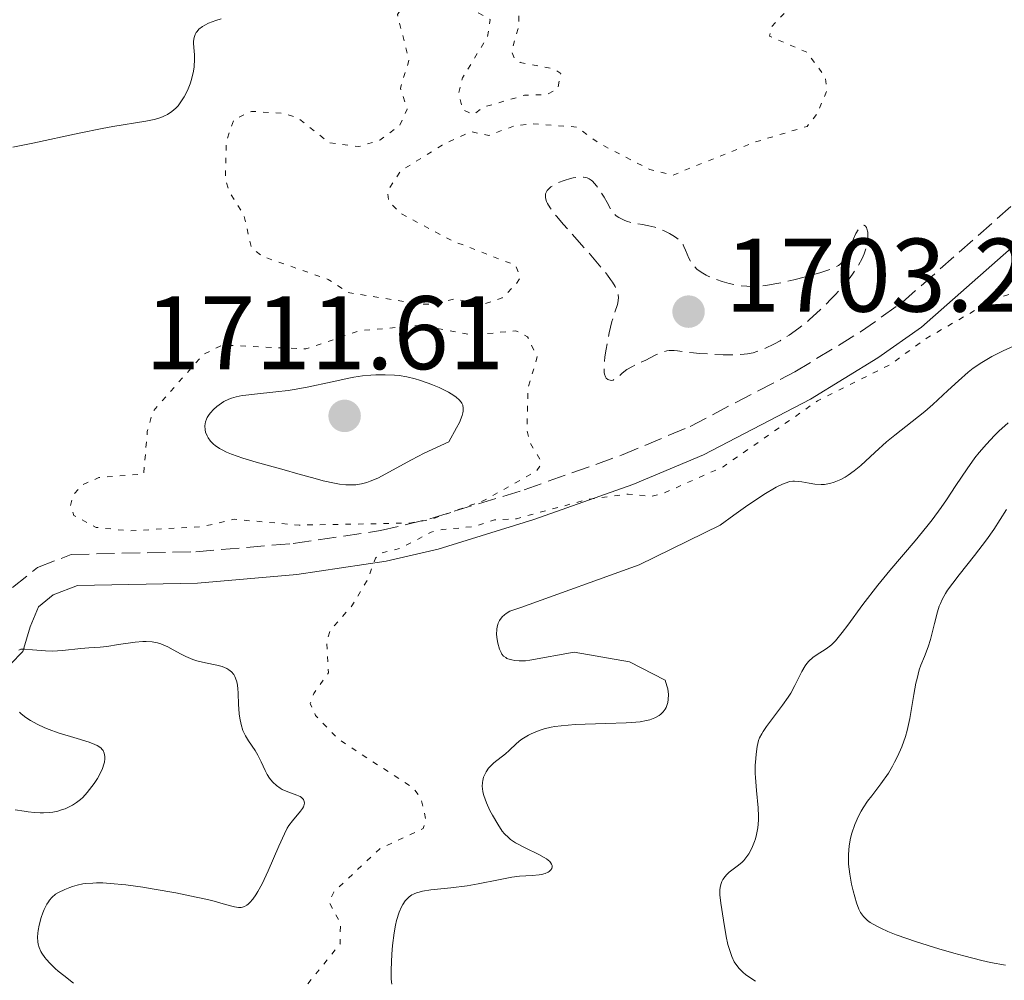
# Model space of a CAD drawing. Units: metres. Extents: x 681784 to 684215, y 4758603 to 4760120.
# Drawn here: x 682339 to 682434, y 4759212 to 4759304 of the extents above; entities that cross this region are included whole.
import ezdxf

# ---------------------------------------------------------------- set-up
doc = ezdxf.new("R2010")
doc.units = ezdxf.units.M
doc.header["$MEASUREMENT"] = 0
doc.linetypes.add('DGN Style 3', pattern=[2.435891, 1.739922, -0.695969])
doc.linetypes.add('DGN Style 5', pattern=[1.217945, 0.521977, -0.695969])
for name, color, linetype, lineweight in [('Camino', 7, 'DGN Style 3', 0), ('Cota de punto acotado terreno', 7, 'Continuous', 0), ('Curva de nivel auxiliar', 30, 'DGN Style 5', 0), ('Curva de nivel de depresión intermedia', 30, 'DGN Style 3', 0), ('Curva de nivel intermedia', 30, 'Continuous', 0), ('Margen derecho', 7, 'Continuous', 0), ('Punto acotado terreno (símbolo)', 7, 'Continuous', 0)]:
    doc.layers.add(name, color=color, linetype=linetype, lineweight=lineweight)
doc.styles.add('Style-Arial', font='arial.ttf')

# ---------------------------------------------------------------- blocks, each defined once
blk = doc.blocks.new('5PATER')
at = {"layer": 'Punto acotado terreno (símbolo)', "linetype": 'Continuous', "lineweight": 0}
h = blk.add_hatch(color=51, dxfattribs=at)
edge = h.paths.add_edge_path()
edge.add_ellipse((0, 0), major_axis=(-0.1096, -0.1111), ratio=0.999422, start_angle=0, end_angle=360)

msp = doc.modelspace()

# ---------------------------------------------------------------- linework, layer by layer
at = {"layer": 'Camino', "color": 7, "linetype": 'DGN Style 3', "lineweight": 0}
msp.add_polyline3d([(682338.37, 4759249.4, 1704.49), (682340.75, 4759251.32, 1705.05), (682343.98, 4759252.58, 1705.08), (682355.95, 4759252.84, 1705.15), (682365.28, 4759253.63, 1705.8), (682373.66, 4759254.86, 1706.24), (682378.4, 4759256, 1706.08), (682387.44, 4759258.78, 1705.66), (682396.79, 4759262.09, 1705.66), (682403.36, 4759264.86, 1705.66), (682413.43, 4759270.1, 1705.61), (682419.73, 4759273.93, 1705.04), (682423.7, 4759276.75, 1704.62), (682434.59, 4759286.33, 1703.96)], dxfattribs=at)
at = {"layer": 'Curva de nivel auxiliar', "color": 30, "linetype": 'DGN Style 5', "lineweight": 0, "elevation": 1707.5, "flags": 128}
for points in [[(682384.96, 4759318.73), (682387.15, 4759317.9), (682388.38, 4759317.04), (682389, 4759315.22), (682388.63, 4759313.26), (682387.66, 4759312.83), (682384.51, 4759312.65), (682380.79, 4759311.39), (682378.36, 4759309.27), (682379.33, 4759308.06), (682382.52, 4759307.61), (682387.13, 4759307.86), (682388.62, 4759308.11), (682391.85, 4759309.4), (682393.64, 4759309.31), (682398.52, 4759308.2), (682398.92, 4759307.26), (682397.61, 4759306.15), (682393.49, 4759305.52), (682388.55, 4759305.78), (682386.98, 4759305.21), (682386.92, 4759303.18), (682386.24, 4759300.85), (682386.49, 4759300.18), (682387.06, 4759299.78), (682390.31, 4759299.15), (682390.95, 4759298.71), (682390.66, 4759297.26), (682389.61, 4759296.69), (682387.47, 4759296.62), (682383.53, 4759295.48), (682382.61, 4759294.77), (682381.54, 4759295.23), (682381.15, 4759296.76), (682381.53, 4759298.28), (682383.94, 4759302.24), (682384.18, 4759303.89), (682382.59, 4759304.78), (682377.44, 4759305.5), (682375.96, 4759305.27), (682375.28, 4759304.38), (682376.39, 4759299.97), (682375.57, 4759297.29), (682376.23, 4759295.29), (682375.52, 4759293.73), (682373.6, 4759292.32), (682371.58, 4759291.7), (682368.7, 4759292.09), (682365.77, 4759294.44), (682364.21, 4759294.91), (682361.27, 4759295.08), (682359.6, 4759294.31), (682358.86, 4759292.18), (682358.78, 4759288.59), (682359.19, 4759287.3), (682360.53, 4759285.19), (682361.3, 4759281.95), (682362.4, 4759281.14), (682368.65, 4759278.96), (682370.56, 4759277.7), (682377.51, 4759276.58), (682378.98, 4759276.59), (682380.68, 4759277.07), (682383.53, 4759276.58), (682385.34, 4759277.18), (682386.7, 4759278.53), (682387.06, 4759279.15), (682386.63, 4759280.31), (682380.55, 4759282.66), (682375.6, 4759285.29), (682374.48, 4759286.42), (682374.32, 4759287.38), (682375.58, 4759289.35), (682379.59, 4759291.84), (682382.34, 4759293.13), (682384.05, 4759292.76), (682386.51, 4759293.7), (682388.16, 4759293.89), (682392.5, 4759293.57), (682394.65, 4759292.01), (682399.51, 4759289.49), (682401.68, 4759288.95), (682409.63, 4759292.14), (682414.59, 4759293.64), (682415.55, 4759294.85), (682416.49, 4759297.06), (682416.35, 4759298.34), (682414.58, 4759300.74), (682410.98, 4759302.28), (682411.19, 4759303.2), (682412.59, 4759304.67), (682413.11, 4759306.24), (682414.7, 4759307.74), (682417.94, 4759309.29), (682420.66, 4759310.16), (682426.56, 4759311.1), (682429.49, 4759314.14), (682431.57, 4759315.51), (682432.5, 4759315.57), (682435.47, 4759314.46), (682440.56, 4759313.72)], [(682440.56, 4759313.72), (682444.1, 4759311.81), (682445.45, 4759311.4), (682448.36, 4759311.24), (682451.01, 4759311.63), (682454.92, 4759311.53), (682459.72, 4759312.31), (682460.66, 4759314.2), (682460.51, 4759316.29), (682461.57, 4759317.51), (682463.73, 4759318.16), (682467.47, 4759318.46), (682469.6, 4759317.8), (682472.6, 4759317.83), (682475.56, 4759316.7), (682478.7, 4759316.33), (682481.63, 4759315.29), (682484.56, 4759314.73), (682486.73, 4759313.42), (682488.23, 4759311.21), (682488.63, 4759309.44), (682488.3, 4759308.2), (682487.61, 4759307.68), (682485.89, 4759307.19), (682485.61, 4759306.7), (682485.56, 4759306.24), (682486.76, 4759304.14), (682486.77, 4759303.14), (682486.35, 4759302.19), (682484.49, 4759301.5), (682479.63, 4759300.9), (682478.55, 4759300.52), (682477.61, 4759299.75), (682477.4, 4759298.94), (682478.48, 4759295.4), (682478.49, 4759293.02), (682478.02, 4759291.33), (682476.88, 4759290.36), (682474.59, 4759289.77), (682465.26, 4759289.04), (682458.48, 4759286.53), (682453.94, 4759285.58), (682444.2, 4759280.93), (682432.6, 4759277.08), (682426.02, 4759273.29), (682422.58, 4759270.8), (682415.58, 4759267.3), (682406.55, 4759260.99), (682400.87, 4759258.47), (682399.67, 4759258.14), (682397.41, 4759258.37), (682393.59, 4759257.86), (682386.7, 4759256.01), (682384.59, 4759255.9), (682382.6, 4759255.25), (682379.64, 4759254.97), (682378.53, 4759254.72), (682375.6, 4759253.18), (682373.62, 4759252.68), (682373.17, 4759252.23), (682372.48, 4759250.27), (682370.92, 4759247.64), (682368.87, 4759245.34), (682368.51, 4759244.26), (682368.67, 4759241.22), (682367.26, 4759239.23), (682366.92, 4759238.27), (682367.44, 4759237.13), (682369.6, 4759234.87), (682376.78, 4759230.2), (682377.53, 4759229.19), (682378.01, 4759227.18), (682377.77, 4759226.28), (682373.59, 4759224.35), (682369.17, 4759220.19), (682368.75, 4759219.2), (682369.82, 4759217.18), (682369.79, 4759215.23), (682366.44, 4759211.07), (682365.56, 4759209.28), (682366.83, 4759208.24), (682371.56, 4759206.72), (682374.56, 4759205.24), (682374.95, 4759204.18), (682374.76, 4759203.29), (682373.2, 4759202.26), (682368.58, 4759200.79), (682368.12, 4759200.34), (682368.15, 4759199.29), (682367.53, 4759197.54)], [(682377.49, 4759274.56), (682371.68, 4759274.04), (682366.51, 4759272.29), (682358.49, 4759272.66), (682356.65, 4759271.75), (682351.8, 4759266.27), (682351.29, 4759264.37), (682350.94, 4759260.29), (682346.65, 4759259.96), (682345.05, 4759259.26), (682344.17, 4759258.27), (682343.91, 4759257.22), (682344.24, 4759256.32), (682346.39, 4759255.17), (682349.62, 4759254.84), (682356.6, 4759255.26), (682359.63, 4759255.95), (682365.85, 4759255.39), (682376.52, 4759255.59), (682378.63, 4759255.98), (682383.58, 4759257.75), (682388.65, 4759260.58), (682389.04, 4759261.19), (682388.96, 4759261.71), (682388.02, 4759263.26), (682387.71, 4759264.54), (682387.83, 4759268.6), (682388.71, 4759271.52), (682387.77, 4759273.46), (682386.64, 4759274.03), (682382.55, 4759273.63), (682377.49, 4759274.56)]]:
    msp.add_lwpolyline(points, dxfattribs=at)
at = {"layer": 'Curva de nivel de depresión intermedia', "color": 30, "linetype": 'DGN Style 3', "lineweight": 0, "elevation": 1705, "flags": 128}
for points in [[(682389.6, 4759286.44), (682389.5, 4759286.79), (682389.48, 4759286.94), (682389.5, 4759287.16), (682389.58, 4759287.36), (682389.66, 4759287.49), (682389.87, 4759287.72), (682389.99, 4759287.83), (682390.29, 4759288.02), (682390.61, 4759288.19), (682391.28, 4759288.46), (682391.89, 4759288.65), (682392.16, 4759288.71), (682392.56, 4759288.76), (682392.75, 4759288.78), (682393.13, 4759288.77), (682393.36, 4759288.73), (682393.48, 4759288.7), (682393.67, 4759288.61), (682393.88, 4759288.47), (682393.99, 4759288.37), (682394.38, 4759287.95), (682394.6, 4759287.65), (682395.12, 4759286.85), (682395.41, 4759286.33), (682395.92, 4759285.39), (682396.29, 4759285.07), (682396.54, 4759284.89), (682397.03, 4759284.63), (682397.28, 4759284.53), (682397.76, 4759284.39), (682398.22, 4759284.3), (682398.82, 4759284.21), (682399.1, 4759284.17), (682399.41, 4759284.11), (682399.97, 4759283.96), (682400.49, 4759283.78), (682400.81, 4759283.65), (682401.38, 4759283.37), (682401.86, 4759283.08), (682402.08, 4759282.93), (682402.36, 4759282.69), (682402.59, 4759282.41), (682402.7, 4759282.26), (682402.78, 4759282.1), (682402.94, 4759281.75), (682403.25, 4759281), (682403.45, 4759280.62), (682403.68, 4759280.31), (682403.81, 4759280.17), (682404.03, 4759279.95), (682404.43, 4759279.65), (682404.91, 4759279.37), (682405.18, 4759279.23), (682405.57, 4759279.06), (682406.43, 4759278.75), (682407.13, 4759278.56), (682407.83, 4759278.42), (682408.19, 4759278.36), (682408.8, 4759278.3), (682409.12, 4759278.29), (682409.59, 4759278.29), (682410.36, 4759278.35)], [(682410.36, 4759278.35), (682410.78, 4759278.4), (682411.7, 4759278.56), (682413.31, 4759278.92), (682414.43, 4759279.21), (682415.8, 4759279.59), (682416.38, 4759279.78), (682417.05, 4759280.02), (682417.31, 4759280.13), (682417.6, 4759280.29), (682417.72, 4759280.38), (682417.93, 4759280.57), (682418.04, 4759280.71), (682418.26, 4759281.04), (682418.59, 4759281.77), (682419.04, 4759282.86), (682419.27, 4759283.35), (682419.51, 4759283.73), (682419.61, 4759283.86), (682419.81, 4759284.06), (682419.95, 4759284.13), (682420.07, 4759284.15), (682420.21, 4759284.07), (682420.3, 4759283.94), (682420.34, 4759283.81), (682420.41, 4759283.49), (682420.42, 4759283.03), (682420.37, 4759282.5), (682420.32, 4759282.22), (682420.18, 4759281.69), (682420.08, 4759281.41), (682419.89, 4759280.98), (682419.5, 4759280.26), (682418.96, 4759279.46), (682418.62, 4759279.02), (682418.11, 4759278.39), (682417.31, 4759277.5), (682416.88, 4759277.05), (682415.86, 4759276.04), (682414.82, 4759275.1), (682414.31, 4759274.67), (682413.81, 4759274.28), (682412.87, 4759273.62), (682412, 4759273.08), (682411.47, 4759272.79), (682410.55, 4759272.34), (682409.78, 4759272.04), (682409.43, 4759271.93), (682408.87, 4759271.82), (682408.57, 4759271.78), (682407.86, 4759271.74), (682406.54, 4759271.74), (682405.56, 4759271.78), (682404.28, 4759271.86), (682403.71, 4759271.92), (682402.97, 4759272), (682402.17, 4759272.1), (682401.83, 4759272.13), (682401.36, 4759272.13), (682401.14, 4759272.1), (682400.91, 4759272.04), (682400.46, 4759271.89), (682400.01, 4759271.68), (682399.12, 4759271.22), (682397.84, 4759270.62), (682397.3, 4759270.31), (682396.85, 4759269.96), (682396.35, 4759269.52), (682396.13, 4759269.37), (682395.98, 4759269.31), (682395.78, 4759269.27), (682395.49, 4759269.35), (682395.33, 4759269.49), (682395.26, 4759269.6), (682395.16, 4759269.86), (682395.13, 4759270.02), (682395.11, 4759270.42), (682395.11, 4759270.75), (682395.19, 4759271.54), (682395.3, 4759272.27), (682395.6, 4759273.85), (682395.87, 4759274.93), (682396.13, 4759275.75), (682396.39, 4759276.56), (682396.47, 4759276.92), (682396.49, 4759277.25), (682396.48, 4759277.43), (682396.41, 4759277.73), (682396.27, 4759278.08), (682396.17, 4759278.27), (682395.91, 4759278.71), (682395.74, 4759278.96), (682395.44, 4759279.38), (682395.06, 4759279.84), (682394.17, 4759280.9), (682391.22, 4759284.22), (682390.55, 4759285.02), (682390.27, 4759285.37), (682389.94, 4759285.84), (682389.69, 4759286.25), (682389.6, 4759286.44)]]:
    msp.add_lwpolyline(points, dxfattribs=at)
at = {"layer": 'Curva de nivel intermedia', "color": 30, "linetype": 'Continuous', "lineweight": 0, "flags": 128}
for points, elevation in [([(682358.39, 4759303.94), (682357.85, 4759303.79), (682357.17, 4759303.54), (682356.81, 4759303.36), (682356.59, 4759303.23), (682356.24, 4759302.95), (682356.06, 4759302.74), (682355.98, 4759302.63), (682355.88, 4759302.46), (682355.78, 4759302.17), (682355.73, 4759301.82), (682355.73, 4759301.63), (682355.76, 4759301.2), (682355.82, 4759300.49), (682355.82, 4759300.07), (682355.77, 4759299.34), (682355.71, 4759298.94), (682355.52, 4759298.14), (682355.39, 4759297.72), (682355.13, 4759297.08), (682354.82, 4759296.47), (682354.64, 4759296.17), (682354.38, 4759295.8), (682354.24, 4759295.62), (682354.02, 4759295.38), (682353.65, 4759295.05), (682353.24, 4759294.79), (682352.95, 4759294.64), (682352.75, 4759294.55), (682352.3, 4759294.4), (682351.94, 4759294.3), (682351.15, 4759294.14), (682347.97, 4759293.62), (682346.96, 4759293.43), (682344.76, 4759292.99), (682340.29, 4759292.03), (682338.38, 4759291.65)], 1705), ([(682434.7, 4759272.68), (682433.42, 4759272.11), (682432.84, 4759271.83), (682432.31, 4759271.55), (682431.36, 4759271), (682430.54, 4759270.43), (682430.05, 4759270.05), (682429.12, 4759269.24), (682428.1, 4759268.29), (682426.67, 4759266.96), (682425.9, 4759266.3), (682424.68, 4759265.32), (682423, 4759264.03), (682422.2, 4759263.37), (682421.1, 4759262.37), (682419.76, 4759261.12), (682419.12, 4759260.59), (682418.54, 4759260.18), (682418.26, 4759260), (682417.83, 4759259.77), (682417.19, 4759259.51), (682416.77, 4759259.39), (682416.57, 4759259.34), (682416.26, 4759259.3), (682415.95, 4759259.28), (682415.35, 4759259.31), (682414.79, 4759259.4), (682414.09, 4759259.53), (682413.78, 4759259.58), (682413.4, 4759259.61), (682413.21, 4759259.6), (682412.93, 4759259.57), (682412.48, 4759259.43), (682412.22, 4759259.33), (682411.62, 4759259.02), (682410.45, 4759258.32), (682409.54, 4759257.73), (682408.9, 4759257.29), (682407.57, 4759256.35), (682406.25, 4759255.38), (682398.47, 4759251.59), (682387.14, 4759247.5), (682386.06, 4759247.13), (682385.71, 4759246.91), (682385.56, 4759246.78), (682385.35, 4759246.58), (682385.09, 4759246.24), (682384.96, 4759245.98), (682384.91, 4759245.85), (682384.85, 4759245.63), (682384.81, 4759245.4), (682384.8, 4759244.91), (682384.85, 4759244.41), (682384.91, 4759244.08), (682385.09, 4759243.49), (682385.23, 4759243.16), (682385.32, 4759243.02), (682385.48, 4759242.83), (682385.68, 4759242.68), (682385.8, 4759242.61), (682386.09, 4759242.5), (682386.26, 4759242.46), (682386.56, 4759242.4), (682386.98, 4759242.37), (682387.21, 4759242.36), (682387.59, 4759242.39), (682388, 4759242.45), (682392.25, 4759243.2), (682397.55, 4759242.29), (682400.97, 4759240.51), (682401.15, 4759239.98), (682401.22, 4759239.69), (682401.28, 4759239.15), (682401.27, 4759238.67), (682401.23, 4759238.38), (682401.18, 4759238.2), (682401.06, 4759237.89), (682400.98, 4759237.73), (682400.79, 4759237.47), (682400.57, 4759237.25), (682400.39, 4759237.12), (682400, 4759236.91), (682399.51, 4759236.72), (682399.19, 4759236.64), (682398.58, 4759236.53), (682397.74, 4759236.45), (682397.22, 4759236.42), (682395.28, 4759236.36), (682393.31, 4759236.31), (682392.33, 4759236.26), (682390.99, 4759236.15), (682390.4, 4759236.07), (682390.04, 4759236), (682389.38, 4759235.85), (682389.09, 4759235.77), (682388.57, 4759235.58), (682388.11, 4759235.38), (682387.85, 4759235.24), (682387.37, 4759234.95)], 1710), ([(682374.11, 4759269.81), (682373.21, 4759269.8), (682372.73, 4759269.77), (682371.95, 4759269.7), (682371.09, 4759269.57), (682370.61, 4759269.49), (682369.01, 4759269.15), (682366.62, 4759268.63), (682365.39, 4759268.4), (682364.79, 4759268.31), (682363.62, 4759268.16), (682361.57, 4759267.95), (682360.75, 4759267.86), (682360.4, 4759267.81), (682359.82, 4759267.7), (682359.37, 4759267.58), (682359.11, 4759267.48), (682358.64, 4759267.24), (682358.18, 4759266.93), (682357.96, 4759266.76), (682357.64, 4759266.48), (682357.35, 4759266.17), (682357.23, 4759266), (682357.04, 4759265.7), (682356.97, 4759265.54), (682356.88, 4759265.3), (682356.81, 4759264.92), (682356.83, 4759264.52), (682356.88, 4759264.32), (682357.02, 4759263.94), (682357.13, 4759263.75), (682357.35, 4759263.46), (682357.64, 4759263.17), (682357.81, 4759263.02), (682358.23, 4759262.74), (682358.47, 4759262.6), (682358.89, 4759262.39), (682359.36, 4759262.19), (682360.47, 4759261.81), (682361.72, 4759261.44), (682364.41, 4759260.7), (682365.73, 4759260.32), (682367.39, 4759259.85), (682368.16, 4759259.64), (682369.24, 4759259.4), (682369.73, 4759259.32), (682370.34, 4759259.25), (682370.63, 4759259.24), (682371.04, 4759259.25), (682371.31, 4759259.27), (682371.83, 4759259.35), (682372.34, 4759259.48), (682372.68, 4759259.6), (682373.4, 4759259.91), (682373.83, 4759260.13), (682374.82, 4759260.67), (682376.64, 4759261.65), (682377.86, 4759262.28), (682380.22, 4759263.39), (682380.97, 4759264.71), (682381.23, 4759265.24), (682381.5, 4759265.89), (682381.57, 4759266.16), (682381.6, 4759266.32), (682381.61, 4759266.62), (682381.55, 4759266.91), (682381.47, 4759267.08), (682381.39, 4759267.19), (682381.2, 4759267.41), (682380.91, 4759267.65), (682380.69, 4759267.82), (682380.18, 4759268.13), (682379.3, 4759268.58), (682378.66, 4759268.86), (682378.24, 4759269.02), (682377.42, 4759269.3), (682376.98, 4759269.43), (682376.19, 4759269.62), (682375.46, 4759269.73), (682375, 4759269.78), (682374.11, 4759269.81)], 1710), ([(682433.9, 4759265.19), (682432.99, 4759264.39), (682432.58, 4759263.99), (682431.8, 4759263.17), (682431.11, 4759262.36), (682430.69, 4759261.83), (682429.94, 4759260.8), (682428.87, 4759259.2), (682427.96, 4759257.81), (682427.46, 4759257.09), (682426.59, 4759255.91), (682426.09, 4759255.27), (682424.96, 4759253.9), (682422.53, 4759251.03), (682421.38, 4759249.64), (682419.93, 4759247.79), (682418.49, 4759245.81), (682417.95, 4759245.08), (682417.32, 4759244.3), (682416.98, 4759243.95), (682416.76, 4759243.77), (682416.32, 4759243.46), (682415.55, 4759242.99), (682415.14, 4759242.7), (682414.76, 4759242.34), (682414.58, 4759242.12), (682414.41, 4759241.88), (682414.09, 4759241.34), (682413.43, 4759240.02), (682413.02, 4759239.28), (682412.77, 4759238.9), (682412.24, 4759238.13), (682410.71, 4759236.08), (682410.37, 4759235.59), (682410.24, 4759235.37), (682410.04, 4759234.98), (682409.94, 4759234.72), (682409.8, 4759234.15), (682409.7, 4759233.43), (682409.66, 4759233.01), (682409.62, 4759232.32), (682409.62, 4759231.58), (682409.64, 4759231.18), (682409.74, 4759229.95), (682409.9, 4759228.27), (682409.93, 4759227.47), (682409.92, 4759227.09), (682409.86, 4759226.37), (682409.74, 4759225.71), (682409.63, 4759225.3), (682409.55, 4759225.04), (682409.37, 4759224.56), (682409.14, 4759224.09), (682409.01, 4759223.87), (682408.72, 4759223.47), (682408.51, 4759223.23), (682408.35, 4759223.07), (682408, 4759222.77), (682407.13, 4759222.09), (682406.85, 4759221.84), (682406.73, 4759221.7), (682406.51, 4759221.39), (682406.42, 4759221.21), (682406.32, 4759220.93), (682406.25, 4759220.62), (682406.23, 4759220.4), (682406.23, 4759219.92), (682406.31, 4759219.14), (682406.58, 4759217.51), (682406.83, 4759215.95), (682406.99, 4759215.18), (682407.23, 4759214.4), (682407.38, 4759214), (682407.61, 4759213.52), (682407.77, 4759213.27), (682408.06, 4759212.88), (682408.45, 4759212.49)], 1715), ([(682433.72, 4759256.88), (682432.5, 4759254.98), (682431.81, 4759253.99), (682430.67, 4759252.49), (682429.19, 4759250.63), (682428.57, 4759249.83), (682428.08, 4759249.15), (682427.88, 4759248.84), (682427.56, 4759248.26), (682427.39, 4759247.88), (682427.28, 4759247.62), (682427.1, 4759247.06), (682426.81, 4759245.97), (682426.42, 4759244.43), (682426.21, 4759243.71), (682425.85, 4759242.78), (682425.52, 4759241.96), (682425.36, 4759241.5), (682425.14, 4759240.69), (682425.03, 4759240.22), (682424.84, 4759239.16), (682424.44, 4759236.83), (682424.18, 4759235.68), (682424.02, 4759235.13), (682423.68, 4759234.12), (682423.28, 4759233.2), (682422.99, 4759232.64), (682422.8, 4759232.28), (682422.39, 4759231.6), (682421.68, 4759230.58), (682420.79, 4759229.42), (682420.4, 4759228.9), (682419.96, 4759228.26), (682419.77, 4759227.94), (682419.51, 4759227.46), (682419.16, 4759226.67), (682418.88, 4759225.84), (682418.76, 4759225.38), (682418.63, 4759224.62), (682418.56, 4759223.79), (682418.56, 4759223.34), (682418.58, 4759222.88), (682418.68, 4759221.91), (682418.86, 4759220.94), (682419, 4759220.31), (682419.33, 4759219.17), (682419.57, 4759218.54), (682419.72, 4759218.25), (682419.9, 4759217.99), (682420, 4759217.86), (682420.25, 4759217.6), (682420.4, 4759217.48), (682420.65, 4759217.29), (682421.28, 4759216.92), (682421.66, 4759216.72), (682422.34, 4759216.42), (682423.15, 4759216.1), (682425.08, 4759215.43), (682427.23, 4759214.76), (682428.68, 4759214.34), (682429.62, 4759214.08), (682431.35, 4759213.64), (682432.2, 4759213.45), (682433.63, 4759213.17)], 1720), ([(682341.52, 4759243.32), (682342.18, 4759243.31), (682343.15, 4759243.36), (682344.9, 4759243.57), (682345.68, 4759243.62), (682346.76, 4759243.7), (682347.4, 4759243.76), (682348.53, 4759243.93), (682350.12, 4759244.16), (682350.85, 4759244.22), (682351.18, 4759244.23), (682351.76, 4759244.2), (682352.28, 4759244.1), (682352.6, 4759244.01), (682352.82, 4759243.92), (682353.26, 4759243.72), (682353.78, 4759243.43), (682354.55, 4759243), (682354.97, 4759242.79), (682355.67, 4759242.51), (682356.05, 4759242.38), (682356.86, 4759242.19), (682357.96, 4759241.96), (682358.47, 4759241.82), (682358.92, 4759241.63), (682359.12, 4759241.51), (682359.38, 4759241.31), (682359.58, 4759241.06), (682359.69, 4759240.87), (682359.85, 4759240.45), (682359.9, 4759240.23), (682359.97, 4759239.74), (682360, 4759239.24), (682360.03, 4759238.23), (682360.1, 4759237.3), (682360.16, 4759236.87), (682360.29, 4759236.26), (682360.47, 4759235.7), (682360.59, 4759235.43), (682360.72, 4759235.18), (682361.01, 4759234.69), (682361.63, 4759233.78), (682361.9, 4759233.34), (682362.22, 4759232.69), (682362.59, 4759231.86), (682362.79, 4759231.46), (682363.01, 4759231.12), (682363.14, 4759230.96), (682363.34, 4759230.73), (682363.67, 4759230.42), (682364.05, 4759230.15), (682364.24, 4759230.03), (682364.45, 4759229.93), (682364.87, 4759229.77), (682365.65, 4759229.5), (682365.96, 4759229.36), (682366.09, 4759229.27), (682366.26, 4759229.08), (682366.35, 4759228.87), (682366.36, 4759228.71), (682366.32, 4759228.48), (682366.27, 4759228.36), (682366.19, 4759228.22), (682365.99, 4759227.94), (682365.21, 4759227.02), (682364.88, 4759226.58), (682364.72, 4759226.31), (682364.45, 4759225.79), (682363.91, 4759224.61), (682362.89, 4759222.23), (682362.3, 4759220.99), (682361.9, 4759220.25), (682361.71, 4759219.92), (682361.42, 4759219.5), (682361.14, 4759219.18), (682360.96, 4759219.02), (682360.84, 4759218.94), (682360.6, 4759218.81), (682360.42, 4759218.75), (682360.3, 4759218.73), (682360.05, 4759218.72), (682359.66, 4759218.77), (682358.78, 4759219.01), (682357.71, 4759219.31), (682357.07, 4759219.47), (682355.99, 4759219.71), (682354.03, 4759220.11), (682351.95, 4759220.48), (682350.85, 4759220.66), (682349.22, 4759220.88), (682347.71, 4759221.03), (682347.03, 4759221.07), (682346.42, 4759221.07), (682346.05, 4759221.06), (682345.39, 4759221.01), (682345.09, 4759220.97), (682344.56, 4759220.86), (682344.11, 4759220.74), (682343.84, 4759220.64), (682343.36, 4759220.45), (682342.76, 4759220.15)], 1705), ([(682338.96, 4759243.41), (682339.14, 4759243.49), (682339.25, 4759243.5), (682339.55, 4759243.5), (682340.27, 4759243.43), (682341.52, 4759243.32)], 1705), ([(682338.6, 4759228.09), (682339.46, 4759227.94), (682339.87, 4759227.89), (682340.46, 4759227.83), (682341, 4759227.8), (682341.34, 4759227.8), (682341.94, 4759227.84), (682342.21, 4759227.87), (682342.71, 4759227.97), (682343.15, 4759228.1), (682343.41, 4759228.19), (682343.87, 4759228.4), (682344.1, 4759228.53), (682344.51, 4759228.78), (682344.87, 4759229.06), (682345.1, 4759229.27), (682345.53, 4759229.74), (682345.98, 4759230.31), (682346.19, 4759230.62), (682346.5, 4759231.1), (682346.88, 4759231.81), (682346.98, 4759232.04), (682347.12, 4759232.46), (682347.17, 4759232.64), (682347.21, 4759232.98), (682347.22, 4759233.21), (682347.16, 4759233.52), (682347.05, 4759233.76), (682346.97, 4759233.87), (682346.82, 4759234.03), (682346.48, 4759234.24), (682346.26, 4759234.35), (682345.7, 4759234.57), (682344.55, 4759234.92), (682342.75, 4759235.47), (682341.86, 4759235.78), (682341.45, 4759235.95), (682340.71, 4759236.29), (682340.07, 4759236.64), (682339.72, 4759236.87), (682339.51, 4759237.02), (682339.17, 4759237.31), (682339.02, 4759237.46)], 1705), ([(682387.37, 4759234.95), (682387.14, 4759234.79), (682386.72, 4759234.45), (682386, 4759233.78), (682385.66, 4759233.47), (682384.54, 4759232.58), (682384.2, 4759232.25), (682384.04, 4759232.07), (682383.79, 4759231.73), (682383.69, 4759231.53), (682383.56, 4759231.23), (682383.47, 4759230.89), (682383.44, 4759230.71), (682383.42, 4759230.33), (682383.44, 4759230.13), (682383.48, 4759229.81), (682383.57, 4759229.47), (682383.82, 4759228.76), (682384.16, 4759228.03), (682384.41, 4759227.56), (682384.91, 4759226.71), (682385.35, 4759226.05), (682385.57, 4759225.78), (682385.93, 4759225.42), (682386.13, 4759225.25), (682386.62, 4759224.93), (682387.54, 4759224.45), (682388.85, 4759223.81), (682389.38, 4759223.52), (682389.6, 4759223.38), (682389.91, 4759223.12), (682389.98, 4759223.03), (682390.08, 4759222.87), (682390.13, 4759222.73), (682390.14, 4759222.63), (682390.09, 4759222.45), (682390.01, 4759222.33), (682389.85, 4759222.18), (682389.74, 4759222.11), (682389.46, 4759221.98), (682389.11, 4759221.89), (682388.9, 4759221.85), (682388.21, 4759221.79), (682387.01, 4759221.71), (682386.27, 4759221.62), (682384.98, 4759221.38), (682383.02, 4759220.98), (682381.98, 4759220.8), (682380.4, 4759220.61), (682378.48, 4759220.41), (682377.7, 4759220.28), (682377.37, 4759220.2), (682377.17, 4759220.14), (682376.82, 4759220), (682376.67, 4759219.92), (682376.4, 4759219.74), (682376.18, 4759219.53), (682376.04, 4759219.37), (682375.81, 4759219.01), (682375.69, 4759218.78), (682375.46, 4759218.27), (682375.21, 4759217.46), (682375.1, 4759217.01), (682374.96, 4759216.28), (682374.81, 4759215.07), (682374.74, 4759214.25), (682374.68, 4759212.74), (682374.7, 4759211.85), (682374.74, 4759211.36)], 1710), ([(682342.76, 4759220.15), (682342.49, 4759219.98), (682342.13, 4759219.67), (682341.91, 4759219.42), (682341.8, 4759219.27), (682341.64, 4759219.03), (682341.38, 4759218.51), (682341.26, 4759218.22), (682341.1, 4759217.76), (682340.9, 4759217.01), (682340.81, 4759216.5), (682340.78, 4759216.24), (682340.76, 4759215.87), (682340.78, 4759215.43), (682340.82, 4759215.21), (682340.91, 4759214.87), (682341.07, 4759214.51), (682341.17, 4759214.33), (682341.45, 4759213.93), (682341.62, 4759213.72), (682341.93, 4759213.38), (682342.45, 4759212.88), (682342.75, 4759212.62), (682343.27, 4759212.19), (682344.21, 4759211.47)], 1705), ([(682408.45, 4759212.49), (682408.69, 4759212.29), (682409.28, 4759211.87), (682409.64, 4759211.66)], 1715)]:
    msp.add_lwpolyline(points, dxfattribs=dict(at, elevation=elevation))
at = {"layer": 'Margen derecho', "color": 7, "linetype": 'Continuous', "lineweight": 0}
msp.add_polyline3d([(682338.16, 4759242.04, 1703.33), (682339.35, 4759243.27, 1703.33), (682340.04, 4759245.62, 1704.49), (682340.85, 4759247.54, 1704.49), (682342.27, 4759248.7, 1705.05), (682344.58, 4759249.6, 1705.08), (682356.11, 4759249.84, 1705.15), (682365.62, 4759250.65, 1705.8), (682374.22, 4759251.92, 1706.24), (682379.2, 4759253.1, 1706.08), (682388.38, 4759255.94, 1705.66), (682397.87, 4759259.29, 1705.66), (682404.64, 4759262.14, 1705.66), (682414.91, 4759267.48, 1705.61), (682421.39, 4759271.43, 1705.04), (682425.56, 4759274.39, 1704.62), (682436.64, 4759284.13, 1703.96)], dxfattribs=at)

# ---------------------------------------------------------------- block references
at = {"layer": 'Punto acotado terreno (símbolo)', "color": 7, "linetype": 'Continuous', "lineweight": 0, "xscale": 10, "yscale": 10, "zscale": 10}
for p in [(682403.22, 4759275.87, 1703.2), (682370.22, 4759265.87, 1711.61)]:
    msp.add_blockref('5PATER', p, dxfattribs=at)

# ---------------------------------------------------------------- texts
at = {"layer": 'Cota de punto acotado terreno', "color": 7, "linetype": 'Continuous', "lineweight": 0, "style": 'Style-Arial'}
for s, p in [('1703.20', (682406.72, 4759275.87, 1703.2)), ('1711.61', (682351.06, 4759270.35, 1711.61))]:
    msp.add_text(s, height=7, dxfattribs=at).set_placement(p)

doc.saveas('drawing.dxf')
